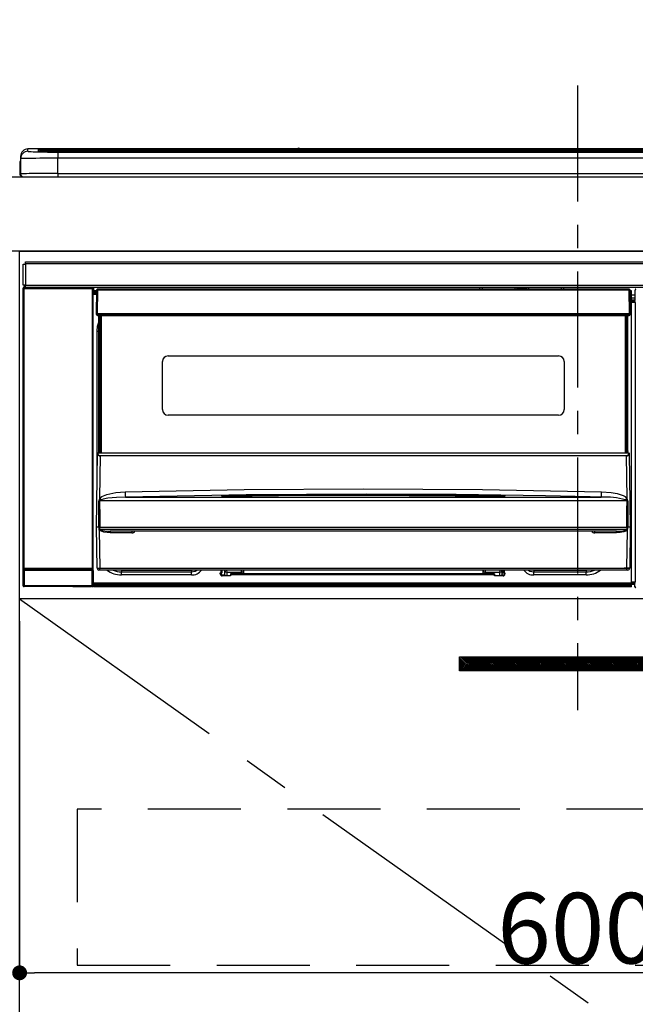
# Model space of a CAD drawing. Extents: x 0 to 26473, y -25 to 8845.
# Drawn here: x 17630 to 17961, y 2491 to 3021 of the extents above; entities that cross this region are included whole.
import ezdxf

# ---------------------------------------------------------------- set-up
doc = ezdxf.new("R2010")
doc.units = 0
doc.header["$LTSCALE"] = 50
doc.header["$MEASUREMENT"] = 0
doc.linetypes.add('CENTER', pattern=[2, 1.25, -0.25, 0.25, -0.25])
doc.linetypes.add('HIDDEN', pattern=[0.375, 0.25, -0.125])
doc.layers.get('0').update_dxf_attribs({"linetype": 'CONTINUOUS'})
doc.layers.get('DEFPOINTS').update_dxf_attribs({"color": 146, "linetype": 'CONTINUOUS'})
for name, color, linetype in [('120-キャビネット（外）', 7, 'CONTINUOUS'), ('121-キャビネット（中）', 253, 'HIDDEN'), ('122-扉', 6, 'CONTINUOUS'), ('123-扉向き', 231, 'CENTER'), ('126-甲板', 2, 'CONTINUOUS'), ('142-把手', 4, 'CONTINUOUS'), ('150-機器', 8, 'CONTINUOUS'), ('160-文字', 254, 'CONTINUOUS')]:
    doc.layers.add(name, color=color, linetype=linetype)
doc.styles.add('KH001', font='txt')
doc.dimstyles.new('KH1xx015', dxfattribs={"dimscale": 10, "dimtxt": 3.8, "dimasz": 0.8, "dimexe": 0.3, "dimexo": 1.2, "dimgap": 0.5, "dimtad": 3, "dimdec": 1, "dimdsep": 46, "dimlunit": 6, "dimtxsty": 'KH001', "dimblk": 'DOT', "dimcen": 1, "dimdle": 1, "dimclrd": 256, "dimclre": 256, "dimclrt": 256, "dimadec": 0, "dimazin": 0, "dimtfac": 1, "dimtdec": 1, "dimtix": 1, "dimtmove": 2, "dimatfit": 3, "dimldrblk": 'CLOSEDBLANK', "dimfxl": 1, "dimtolj": 1, "dimtzin": 0, "dimlwd": -1, "dimlwe": -1, "dimarcsym": 0})
doc.dimstyles.new('KH1xx030', dxfattribs={"dimscale": 30, "dimtxt": 2, "dimasz": 0.6, "dimexe": 0.3, "dimexo": 1.2, "dimgap": 0.5, "dimtad": 3, "dimdec": 1, "dimdsep": 46, "dimlunit": 6, "dimtxsty": 'KH001', "dimblk": 'DOT', "dimcen": 1, "dimdle": 1, "dimclrd": 256, "dimclre": 256, "dimclrt": 256, "dimadec": 0, "dimazin": 0, "dimtfac": 1, "dimtdec": 1, "dimtix": 1, "dimtmove": 2, "dimatfit": 3, "dimldrblk": 'CLOSEDBLANK', "dimfxl": 1, "dimtolj": 1, "dimtzin": 0, "dimlwd": -1, "dimlwe": -1, "dimarcsym": 0})

# ---------------------------------------------------------------- blocks, each defined once
blk = doc.blocks.new('_Dot')
at = {"color": 0, "linetype": 'ByBlock', "lineweight": -2}
blk.add_line((-0.5, 0), (-1, 0), dxfattribs=at)
at = {"color": 0, "linetype": 'ByBlock', "const_width": 0.5}
blk.add_lwpolyline([(-0.25, 0, 1), (0.25, 0, 1)], format="xyb", close=True, dxfattribs=at)
blk = doc.blocks.new('*D114')
at = {"layer": 'DEFPOINTS', "transparency": 16777216}
for p, q in [((17629.73, 2697.36), (17629.73, 2505.28)), ((18229.73, 2697.36), (18229.73, 2505.28)), ((18221.73, 2508.28), (17637.73, 2508.28))]:
    blk.add_line(p, q, dxfattribs=at)
at = {"layer": 'DEFPOINTS', "color": 0, "transparency": 16777216}
for p in [(17629.73, 2709.36), (18229.73, 2709.36), (17629.73, 2508.28)]:
    blk.add_point(p, dxfattribs=at)
at = {"layer": 'DEFPOINTS', "transparency": 16777216, "xscale": 8, "yscale": 8, "zscale": 8, "rotation": 180}
blk.add_blockref('_Dot', (17629.73, 2508.28), dxfattribs=at)
at = {"layer": 'DEFPOINTS', "transparency": 16777216, "xscale": 8, "yscale": 8, "zscale": 8}
blk.add_blockref('_Dot', (18229.73, 2508.28), dxfattribs=at)
at = {"layer": 'DEFPOINTS', "transparency": 16777216, "insert": (17929.73, 2532.28), "char_height": 38, "attachment_point": 5, "style": 'KH001'}
blk.add_mtext('\\A1;600', dxfattribs=at)
blk = doc.blocks.new('_ClosedBlank')
at = {"color": 0, "linetype": 'ByBlock', "lineweight": -2}
for p, q in [((-1, 0.167), (0, 0)), ((-1, 0.167), (-1, -0.167)), ((0, 0), (-1, -0.167))]:
    blk.add_line(p, q, dxfattribs=at)
blk = doc.blocks.new('HT-F6S_S')
at = {"layer": '150-機器', "color": 161, "linetype": 'CENTER'}
blk.add_line((0, 49.1), (0, -286.92), dxfattribs=at)
at = {"layer": '150-機器', "color": 13, "linetype": 'Continuous'}
for p, q in [((-299.5, 10.93), (-299.5, 9.68)), ((-295.5, 13.68), (-295.5, 14.93)), ((-150.73, 14.93), (-295.5, 14.93)), ((-150.73, 14.93), (-295.5, 14.93)), ((-295.5, 14.93), (-295.5, 14.93)), ((-290, 14.71), (-290, 13.69)), ((-290, 13.69), (-289.9, 13.68)), ((-289.9, 13.68), (-289.9, 13.68)), ((-289.5, 13.61), (-289.5, 14.21)), ((-289.5, 13.61), (-289.5, 14.21)), ((-284.5, 14.86), (-284.5, 14.36)), ((-284.5, 14.86), (284.5, 14.86)), ((284.5, 14.36), (-284.5, 14.36)), ((-284.5, 13.83), (-284.5, 14.36)), ((234.74, 13.83), (-284, 13.83)), ((279.5, 13.42), (-279.5, 13.42)), ((-279.5, 13.42), (-279.5, 13.42)), ((279.5, 13.42), (-279.5, 13.42)), ((-279.5, 13.25), (-279.5, 9.93)), ((-279.5, 13.25), (279.5, 13.25)), ((-253.25, 13.56), (-253.25, 13.42)), ((-241.25, 13.59), (-252.25, 13.59)), ((-240.25, 13.56), (-240.25, 13.42)), ((-240.25, 13.42), (-240.25, 13.56)), ((-219, 13.56), (-219, 13.42)), ((-207, 13.59), (-218, 13.59)), ((-206, 13.56), (-206, 13.42)), ((-206, 13.42), (-206, 13.56)), ((-200, 13.56), (-200, 13.42)), ((-169, 13.59), (-199, 13.59)), ((-168, 13.56), (-168, 13.42)), ((-168, 13.42), (-168, 13.56)), ((-162, 13.56), (-162, 13.42)), ((-150, 13.59), (-161, 13.59)), ((-150.69, 14.88), (-150.74, 14.89)), ((-150.74, 14.89), (-150.74, 14.89)), ((-150.52, 14.88), (-150.69, 14.88)), ((-150.28, 14.87), (-150.52, 14.88)), ((-150, 14.87), (-150.28, 14.87)), ((-149.72, 14.87), (-150, 14.87)), ((-149.48, 14.88), (-149.72, 14.87)), ((-149.31, 14.88), (-149.48, 14.88)), ((-149.26, 14.89), (-149.31, 14.88)), ((149.27, 14.93), (-149.27, 14.93)), ((149.27, 14.93), (-149.27, 14.93)), ((-149.26, 14.89), (-149.26, 14.89)), ((-149, 13.56), (-149, 13.42)), ((-149, 13.42), (-149, 13.56)), ((-120.66, 13.56), (-120.66, 13.42)), ((-108.66, 13.58), (-119.66, 13.58)), ((-107.66, 13.56), (-107.66, 13.42)), ((-107.66, 13.42), (-107.66, 13.56)), ((-101.66, 13.56), (-101.66, 13.42)), ((-89.66, 13.58), (-100.66, 13.58)), ((-88.66, 13.56), (-88.66, 13.42)), ((-88.66, 13.42), (-88.66, 13.56)), ((-82.66, 13.56), (-82.66, 13.42)), ((-70.66, 13.58), (-81.66, 13.58)), ((-69.66, 13.56), (-69.66, 13.42)), ((-69.66, 13.42), (-69.66, 13.56)), ((-63.66, 13.56), (-63.66, 13.42)), ((-32.66, 13.58), (-62.66, 13.58)), ((-31.66, 13.56), (-31.66, 13.42)), ((-31.66, 13.42), (-31.66, 13.56)), ((-25.66, 13.56), (-25.66, 13.42)), ((-13.66, 13.58), (-24.66, 13.58)), ((-12.66, 13.56), (-12.66, 13.42)), ((-12.66, 13.42), (-12.66, 13.56)), ((19.34, 13.56), (19.34, 13.42)), ((31.34, 13.58), (20.34, 13.58)), ((-299.9, 7.4), (-299.6, 7.4)), ((-299.9, 7.4), (-299.9, 1.5)), ((-299.6, 7.4), (-299.57, 7.73)), ((-299.6, 0.6), (-299.6, 7.4)), ((-299.57, 7.73), (-299.5, 7.97)), ((-299.5, 9.68), (-299.5, 1.5)), ((-279.5, 1.75), (-279.5, 9.93)), ((279.5, 9.93), (-279.5, 9.93)), ((-298.4, 0), (-298, 0)), ((-298, 0), (298, 0)), ((-279.5, 1.75), (-279.5, 0)), ((-279.5, 1.75), (279.5, 1.75)), ((-298, -58.28), (-298, -46.98)), ((-298, -46.98), (-296.9, -46.98)), ((-296.9, -46.98), (-296.9, -58.28)), ((-296.9, -46.98), (-296.8, -46.98)), ((-296.8, -45.78), (296.8, -45.78)), ((-296.8, -46.88), (-296.8, -45.78)), ((296.8, -46.88), (-296.8, -46.88)), ((-296.8, -46.98), (-296.8, -46.88)), ((-298.17, -59.98), (-298, -60.14)), ((-298.17, -219.91), (-298.17, -59.98)), ((-296.9, -58.28), (-298, -58.28)), ((-297.5, -60.14), (-298, -60.14)), ((-298, -60.14), (-298, -210.75)), ((-297.5, -59.64), (-297.67, -59.48)), ((-297.67, -59.48), (-297.37, -59.48)), ((-297.5, -60.14), (-297.5, -59.64)), ((-261, -59.64), (-297.5, -59.64)), ((-297.5, -60.14), (-261, -60.14)), ((-297.5, -210.75), (-297.5, -60.14)), ((-297.37, -58.28), (-297.37, -59.48)), ((-297.31, -59.54), (-297.37, -59.48)), ((-297.31, -59.54), (-297.31, -58.28)), ((-297.14, -58.28), (-297.14, -59.56)), ((-296.8, -58.28), (-296.9, -58.28)), ((-296.8, -58.38), (-296.8, -58.28)), ((-296.8, -59.48), (-296.8, -58.38)), ((-296.8, -58.38), (296.8, -58.38)), ((296.8, -59.48), (-296.8, -59.48)), ((-296.15, -59.57), (-296.15, -59.48)), ((-295.45, -59.57), (-296.15, -59.57)), ((-295.45, -59.57), (-295.45, -59.48)), ((-295.37, -59.48), (-295.45, -59.57)), ((-292.34, -59.6), (-292.57, -59.49)), ((-291.31, -59.61), (-291.34, -59.61)), ((-290.2, -59.55), (-290.31, -59.6)), ((-290.2, -59.48), (-290.2, -59.55)), ((-286.2, -59.55), (-286.2, -59.48)), ((-286.09, -59.6), (-286.2, -59.55)), ((-285.06, -59.61), (-285.09, -59.61)), ((-283.83, -59.49), (-284.06, -59.6)), ((-275.35, -59.48), (-275.25, -59.53)), ((-275.25, -59.53), (-272.75, -59.53)), ((-272.75, -59.48), (-272.75, -59.53)), ((-265.75, -59.53), (-265.75, -59.48)), ((-265.75, -59.53), (-263.25, -59.53)), ((-263.25, -59.53), (-263.15, -59.48)), ((-262.42, -59.48), (-262.42, -59.56)), ((-262.41, -59.48), (-262.42, -59.56)), ((-261.92, -59.48), (-261.92, -59.57)), ((-261.92, -59.57), (-261.42, -59.57)), ((-261.42, -59.48), (-261.42, -59.57)), ((-260.92, -59.56), (-261, -59.64)), ((-261, -59.64), (-261, -60.14)), ((-260.5, -60.14), (-261, -60.14)), ((-261, -60.14), (-261, -210.75)), ((-260.83, -59.48), (-260.92, -59.56)), ((-260.92, -59.48), (-260.92, -59.56)), ((-260.5, -60.14), (-260.33, -59.98)), ((-260.5, -210.75), (-260.5, -60.14)), ((-260.1, -63.4), (-260.34, -63.4)), ((-260.33, -59.98), (-260.33, -63.4)), ((-258.6, -61.3), (-260.1, -61.3)), ((-260.1, -61.3), (-260.1, -61.9)), ((-260.1, -61.9), (-260.1, -62.3)), ((-258.61, -61.9), (-260.1, -61.9)), ((-260.1, -62.3), (-260.1, -62.9)), ((-258.62, -62.3), (-260.1, -62.3)), ((-258.63, -62.9), (-260.1, -62.9)), ((-260.1, -63.4), (-260.1, -62.9)), ((-258.63, -63.4), (-260.1, -63.4)), ((-258.6, -60.99), (-258.77, -73.6)), ((-258.45, -60.64), (-258.43, -60.66)), ((-258.44, -60.85), (-258.45, -60.99)), ((-258.39, -60.71), (-258.44, -60.85)), ((-258.43, -60.66), (-258.39, -60.71)), ((-258.27, -60.66), (-258.39, -60.71)), ((-258.1, -60.64), (-258.27, -60.66)), ((-258.1, -60.99), (-258.27, -73.6)), ((-258.1, -60.5), (-258.1, -60.64)), ((27.7, -60.5), (-258.1, -60.5)), ((-258.1, -60.64), (-258.1, -60.99)), ((27.7, -60.99), (-258.1, -60.99)), ((-52.5, -60.5), (-52.5, -59.48)), ((-51.3, -59.48), (-51.3, -60.5)), ((-35.5, -60.43), (-33.75, -60.43)), ((-35.5, -60.5), (-35.5, -60.43)), ((-33.75, -59.48), (-33.75, -60.5)), ((-32.55, -60.5), (-32.55, -59.48)), ((-27.45, -60.06), (-32.55, -60.06)), ((-27.45, -59.48), (-27.45, -60.5)), ((-26.25, -60.5), (-26.25, -59.48)), ((-26.25, -60.43), (-24.5, -60.43)), ((-24.5, -60.43), (-24.5, -60.5)), ((-8.7, -60.5), (-8.7, -59.48)), ((-7.5, -59.48), (-7.5, -60.5)), ((27.7, -60.99), (27.7, -60.5)), ((27.87, -73.6), (27.7, -60.99)), ((28.37, -73.6), (28.2, -60.99)), ((28.9, -61.3), (28.2, -61.3)), ((28.9, -61.9), (28.21, -61.9)), ((28.9, -62.3), (28.22, -62.3)), ((28.9, -62.9), (28.23, -62.9)), ((28.9, -63.4), (28.23, -63.4)), ((28.9, -61.9), (28.9, -61.3)), ((28.9, -62.3), (28.9, -61.9)), ((28.9, -62.9), (28.9, -62.3)), ((28.9, -63.4), (28.9, -62.9)), ((28.9, -218.4), (28.9, -63.4)), ((30.86, -62.01), (30.86, -60.96)), ((31.09, -61.19), (30.86, -60.96)), ((30.93, -62.08), (30.86, -62.01)), ((30.93, -66.48), (30.93, -62.08)), ((30.93, -63.7), (28.9, -63.7)), ((28.9, -65.1), (30.93, -65.1)), ((30.93, -66.3), (28.9, -66.3)), ((28.9, -66.8), (30.84, -66.8)), ((30.84, -67.01), (28.9, -67.01)), ((28.9, -67.1), (30.93, -67.1)), ((30.94, -67.6), (28.9, -67.6)), ((30.84, -66.58), (30.93, -66.48)), ((30.84, -67.01), (30.84, -66.58)), ((30.93, -67.1), (30.84, -67.01)), ((30.94, -67.6), (30.94, -217.9)), ((-258.77, -73.6), (-258.27, -73.6)), ((-258.63, -74.11), (-258.63, -73.6)), ((-258.27, -73.6), (-258.13, -73.6)), ((-258.13, -73.6), (27.73, -73.6)), ((-258.13, -73.6), (-258.13, -74.11)), ((-258.13, -74.11), (-258.13, -74.6)), ((-258.13, -74.11), (27.73, -74.11)), ((27.73, -73.6), (27.87, -73.6)), ((27.73, -74.11), (27.73, -73.6)), ((27.73, -74.6), (27.73, -74.11)), ((27.87, -73.6), (28.37, -73.6)), ((28.23, -74.11), (28.23, -73.6)), ((-258.13, -74.6), (27.73, -74.6)), ((-258.1, -80.44), (-257.4, -78.13)), ((-257.4, -147.36), (-257.4, -74.6)), ((-256.9, -74.6), (-256.9, -147.36)), ((-256.65, -148.5), (-256.65, -74.6)), ((-256.15, -74.6), (-256.15, -148.5)), ((25.75, -148.5), (25.75, -74.6)), ((26.25, -148.5), (26.25, -74.6)), ((26.5, -147.36), (26.5, -74.6)), ((27, -147.36), (27, -74.6)), ((-258.35, -83), (-258.1, -80.44)), ((-258.35, -163.62), (-258.35, -83)), ((-258.35, -83), (-257.4, -83)), ((-223.2, -125.25), (-223.2, -99.35)), ((-220.2, -96.35), (-10.2, -96.35)), ((-7.2, -99.35), (-7.2, -125.25)), ((-10.2, -128.25), (-220.2, -128.25)), ((-257.4, -147.36), (-256.9, -147.36)), ((-257.4, -147.81), (-257.4, -147.36)), ((-256.9, -147.81), (-257.4, -147.81)), ((-257.4, -148.5), (-257.4, -147.81)), ((-256.9, -147.36), (-256.9, -147.81)), ((-256.9, -147.81), (-256.9, -148.5)), ((26.5, -147.36), (27, -147.36)), ((26.5, -147.81), (26.5, -147.36)), ((27, -147.81), (26.5, -147.81)), ((26.5, -148.5), (26.5, -147.81)), ((27, -147.36), (27, -147.81)), ((27, -148.5), (27, -147.81)), ((-258.7, -188.5), (-258.15, -148.78)), ((-258.15, -148.78), (-258.14, -148.7)), ((-257.94, -148.5), (-257.95, -148.65)), ((-257.94, -148.5), (27.54, -148.5)), ((-257.94, -148.5), (-257.94, -148.5)), ((-256.66, -150.1), (-256.98, -172.82)), ((-256.66, -150.1), (-256.66, -149.96)), ((-256.66, -149.96), (26.26, -149.96)), ((26.26, -150.1), (-256.66, -150.1)), ((26.26, -150.1), (26.26, -149.96)), ((26.58, -172.82), (26.26, -150.1)), ((27.55, -148.65), (27.54, -148.5)), ((27.54, -148.5), (27.54, -148.5)), ((27.74, -148.7), (27.75, -148.78)), ((27.75, -148.78), (28.3, -188.5)), ((-248.3, -169.77), (-243.22, -169.38)), ((-243.22, -169.38), (-179.23, -168.17)), ((-179.23, -168.17), (-115.24, -167.76)), ((-115.24, -167.76), (-51.21, -168.17)), ((-51.21, -168.17), (12.82, -169.38)), ((12.8, -169.93), (12.82, -169.38)), ((12.82, -169.38), (18, -169.78)), ((-257.38, -183.3), (-257.33, -174.3)), ((-256.96, -174.2), (-257, -174.25)), ((-257, -174.25), (-257, -174.29)), ((-257, -174.29), (-257, -174.3)), ((26.6, -174.3), (-257, -174.3)), ((-257, -174.3), (-256.89, -183.29)), ((-256.98, -172.82), (-255.88, -171.96)), ((-256.92, -174.16), (-256.96, -174.2)), ((-256.56, -173.95), (-256.92, -174.16)), ((-256.05, -173.7), (-256.56, -173.95)), ((-255.03, -173.36), (-256.05, -173.7)), ((-255.88, -171.96), (-253.19, -170.8)), ((-252.52, -172.9), (-255.03, -173.36)), ((-253.19, -170.8), (-248.3, -169.77)), ((-247.83, -172.48), (-252.52, -172.9)), ((-243.14, -172.33), (-247.83, -172.48)), ((-178.2, -171.11), (-243.14, -172.33)), ((-243.14, -172.33), (12.74, -172.33)), ((-191.21, -171.75), (-191.21, -171.67)), ((-190.78, -171.83), (-190.87, -171.82)), ((-190.87, -171.82), (-190.87, -171.82)), ((-190.87, -171.82), (-190.82, -171.84)), ((-190.82, -171.84), (-190.78, -171.85)), ((-190.5, -171.86), (-190.78, -171.83)), ((-189.94, -171.88), (-190.5, -171.86)), ((-189.28, -171.88), (-189.94, -171.88)), ((-189.21, -171.88), (-189.28, -171.88)), ((-189.21, -171.47), (-115.19, -170.92)), ((-189.21, -171.5), (-189.21, -171.47)), ((-189.21, -171.57), (-189.21, -171.5)), ((-160.79, -171.55), (-189.21, -171.88)), ((-189.21, -171.67), (-189.21, -171.57)), ((-189.21, -171.79), (-189.21, -171.67)), ((-189.21, -171.87), (-189.21, -171.79)), ((-113.25, -170.71), (-178.2, -171.11)), ((-115.19, -171.34), (-160.79, -171.55)), ((-115.19, -170.92), (-70.13, -171.13)), ((-41.19, -171.88), (-115.19, -171.34)), ((-65.25, -170.96), (-113.25, -170.71)), ((-70.13, -171.13), (-41.19, -171.47)), ((-17.25, -171.67), (-65.25, -170.96)), ((-41.19, -171.47), (-41.19, -171.5)), ((-41.19, -171.5), (-41.19, -171.57)), ((-41.19, -171.57), (-41.19, -171.67)), ((-41.19, -171.67), (-41.19, -171.79)), ((-41.19, -171.79), (-41.19, -171.88)), ((-40.65, -171.88), (-41.19, -171.88)), ((-40.1, -171.87), (-40.65, -171.88)), ((-39.75, -171.85), (-40.1, -171.87)), ((-39.58, -171.83), (-39.75, -171.85)), ((-39.63, -171.86), (-39.57, -171.83)), ((-39.53, -171.82), (-39.58, -171.83)), ((-39.57, -171.83), (-39.53, -171.82)), ((-39.53, -171.82), (-39.53, -171.82)), ((-39.19, -171.67), (-39.19, -171.75)), ((6.75, -172.18), (-17.25, -171.67)), ((12.74, -172.33), (6.75, -172.18)), ((12.74, -172.33), (12.75, -172.24)), ((12.75, -172.04), (12.76, -171.76)), ((12.75, -172.24), (12.75, -172.04)), ((12.76, -171.76), (12.77, -171.39)), ((12.77, -171.39), (12.78, -170.95)), ((12.78, -170.95), (12.79, -170.46)), ((12.79, -170.46), (12.8, -169.93)), ((18, -169.78), (21.24, -170.37)), ((21.24, -170.37), (24.43, -171.42)), ((24.43, -171.42), (25.55, -172.01)), ((25.55, -172.01), (26.58, -172.82)), ((26.1, -173.91), (25.65, -173.7)), ((26.5, -174.15), (26.1, -173.91)), ((26.58, -174.22), (26.5, -174.15)), ((26.53, -179.49), (26.6, -174.3)), ((26.6, -174.26), (26.58, -174.22)), ((26.6, -174.3), (26.6, -174.26)), ((26.93, -174.3), (26.95, -179.5)), ((26.45, -188.49), (26.53, -179.49)), ((26.95, -179.5), (27.01, -188.49)), ((-257.41, -188.49), (-257.38, -183.3)), ((-256.89, -183.29), (-256.85, -188.49)), ((-258.39, -210.51), (-258.7, -188.5)), ((-257.41, -188.5), (-258.7, -188.5)), ((-257.4, -188.49), (-257.41, -188.49)), ((-257.41, -188.49), (-257.41, -188.49)), ((-257.41, -188.49), (-257.41, -188.49)), ((-257.41, -188.5), (-257.41, -188.49)), ((-257.4, -188.5), (-257.41, -188.5)), ((-257.41, -188.5), (-257.41, -188.5)), ((-257.39, -188.49), (-257.4, -188.49)), ((-257.4, -188.49), (-257.4, -188.49)), ((-257.4, -188.49), (-257.4, -188.49)), ((-257.4, -188.49), (-257.4, -188.49)), ((-257.4, -188.49), (-257.4, -188.49)), ((-257.39, -188.49), (-257.4, -188.5)), ((-257.31, -188.34), (-257.28, -188.25)), ((-257.31, -188.5), (-257.31, -188.34)), ((-257.31, -188.51), (-257.31, -188.5)), ((-257.31, -189.51), (-257.31, -188.51)), ((-257.28, -189.71), (-257.31, -189.51)), ((-257.28, -188.25), (-257.26, -188.18)), ((-257.18, -190), (-257.28, -189.71)), ((-257.26, -188.18), (-257.22, -188.13)), ((-257.22, -188.13), (-257.2, -188.1)), ((-257.2, -188.1), (-257.18, -188.09)), ((-257.18, -188.09), (-257.17, -188.09)), ((-257.18, -190), (-256.89, -210.51)), ((-256.58, -190.49), (-257.18, -190)), ((-257.17, -188.09), (-257.15, -188.09)), ((-257.15, -188.09), (-257.14, -188.1)), ((-257.14, -188.1), (-257.11, -188.12)), ((-257.11, -188.12), (-257.07, -188.2)), ((-257.07, -188.2), (-257.06, -188.22)), ((-257.06, -188.22), (-257.06, -188.51)), ((-257.06, -188.51), (-257.06, -189.51)), ((-257.06, -189.51), (26.66, -189.51)), ((-256.88, -188.49), (-256.89, -188.49)), ((-256.85, -188.5), (-256.88, -188.49)), ((-256.85, -188.49), (-256.85, -188.49)), ((-256.85, -188.49), (-256.85, -188.5)), ((-256.85, -188.5), (26.45, -188.5)), ((-254.76, -191.14), (-256.58, -190.49)), ((20.84, -190.5), (-251.24, -190.5)), ((-251.24, -190.5), (-251.24, -191.49)), ((-239.7, -190.5), (-239.7, -191.49)), ((9.3, -191.49), (9.3, -190.5)), ((20.84, -191.49), (20.84, -190.5)), ((26.6, -190.2), (25.95, -190.61)), ((26.45, -188.5), (26.45, -188.49)), ((26.45, -188.49), (26.45, -188.49)), ((26.45, -188.49), (26.46, -188.49)), ((26.46, -188.49), (26.46, -188.49)), ((26.46, -188.49), (26.47, -188.49)), ((26.47, -188.49), (26.48, -188.49)), ((26.48, -188.49), (26.48, -188.49)), ((26.48, -188.49), (26.49, -188.49)), ((26.49, -188.49), (26.49, -188.49)), ((26.49, -188.49), (26.5, -188.49)), ((26.49, -210.51), (26.78, -190)), ((26.78, -190), (26.6, -190.2)), ((26.66, -188.22), (26.71, -188.13)), ((26.66, -188.5), (26.66, -188.22)), ((26.66, -188.51), (26.66, -188.5)), ((26.66, -188.53), (26.66, -188.51)), ((26.66, -189.51), (26.66, -188.53)), ((26.71, -188.13), (26.73, -188.1)), ((26.73, -188.1), (26.75, -188.09)), ((26.75, -188.09), (26.76, -188.09)), ((26.76, -188.09), (26.78, -188.09)), ((26.78, -188.09), (26.79, -188.1)), ((26.79, -188.1), (26.82, -188.12)), ((26.82, -188.12), (26.87, -188.22)), ((26.87, -188.22), (26.91, -188.34)), ((26.91, -188.34), (26.91, -188.5)), ((26.91, -188.5), (26.91, -189.51)), ((26.99, -188.49), (26.99, -188.49)), ((26.99, -188.49), (27, -188.49)), ((27, -188.5), (26.99, -188.49)), ((27, -188.49), (27, -188.49)), ((27, -188.49), (27, -188.49)), ((27, -188.49), (27, -188.49)), ((27, -188.49), (27.01, -188.49)), ((27.01, -188.5), (27, -188.5)), ((27.01, -188.49), (27.01, -188.49)), ((27.01, -188.49), (27.01, -188.49)), ((27.01, -188.49), (27.01, -188.5)), ((28.3, -188.5), (27.01, -188.5)), ((27.01, -188.5), (27.01, -188.5)), ((28.3, -188.5), (27.99, -210.51)), ((-251.24, -191.49), (-254.76, -191.14)), ((-239.7, -191.49), (-251.24, -191.49)), ((20.84, -191.49), (9.3, -191.49)), ((22.85, -191.39), (20.84, -191.49)), ((24.84, -191.02), (22.85, -191.39)), ((25.95, -190.61), (24.84, -191.02)), ((-298, -210.75), (-298.06, -210.81)), ((-297.5, -210.75), (-298, -210.75)), ((-297.56, -211.31), (-297.5, -211.25)), ((-297.56, -211.31), (-260.94, -211.31)), ((-297.5, -210.75), (-297.5, -211.25)), ((-261, -210.75), (-297.5, -210.75)), ((-297.5, -211.25), (-261, -211.25)), ((-261, -211.25), (-261, -210.75)), ((-260.5, -210.75), (-261, -210.75)), ((-261, -211.25), (-260.94, -211.31)), ((-260.44, -210.81), (-260.5, -210.75)), ((-256.89, -211.5), (-257.39, -211.5)), ((-256.89, -210.51), (26.49, -210.51)), ((-256.89, -211.5), (-256.89, -210.51)), ((26.49, -211.5), (-256.89, -211.5)), ((-247.34, -211.51), (-247.39, -211.5)), ((-245.25, -211.72), (-247.34, -211.51)), ((-245.25, -211.5), (-245.25, -211.72)), ((-207.65, -211.72), (-245.25, -211.72)), ((-245.25, -211.72), (-245.25, -212.45)), ((-206.54, -211.5), (-207.65, -211.72)), ((-207.65, -211.5), (-207.65, -211.72)), ((-207.65, -211.72), (-207.65, -212.45)), ((-205.56, -212.04), (-204.76, -211.5)), ((-191.65, -213), (-191.65, -211.5)), ((-191.05, -213), (-191.05, -211.5)), ((-189.67, -211.71), (-189.67, -211.5)), ((-189.64, -214.12), (-189.67, -211.71)), ((-188.69, -211.5), (-188.67, -212.7)), ((-180.7, -212.7), (-180.7, -211.5)), ((-179.7, -211.5), (-179.7, -211.7)), ((-179.7, -211.7), (-179.7, -213.5)), ((-50.7, -211.7), (-50.7, -211.5)), ((-50.7, -213.5), (-50.7, -211.7)), ((-49.7, -211.5), (-49.7, -212.7)), ((-41.73, -212.7), (-41.71, -211.5)), ((-40.73, -211.71), (-40.76, -214.12)), ((-40.73, -211.5), (-40.73, -211.71)), ((-40.15, -211.5), (-40.15, -213)), ((-39.55, -211.5), (-39.55, -213)), ((-26.44, -211.5), (-25.64, -212.04)), ((-23.55, -211.72), (-24.66, -211.5)), ((-23.55, -211.5), (-23.55, -211.72)), ((4.55, -211.72), (-23.55, -211.72)), ((-23.55, -211.72), (-23.55, -212.45)), ((4.55, -211.5), (4.55, -211.72)), ((6.64, -211.51), (4.55, -211.72)), ((4.55, -211.72), (4.55, -212.45)), ((6.69, -211.5), (6.64, -211.51)), ((26.49, -211.5), (26.49, -210.51)), ((26.99, -211.5), (26.49, -211.5)), ((-298.07, -219.82), (-298.07, -211.81)), ((-298.07, -211.81), (-297.57, -211.81)), ((-260.93, -211.81), (-297.57, -211.81)), ((-297.57, -211.81), (-297.57, -219.82)), ((-260.93, -211.81), (-260.43, -211.81)), ((-260.93, -219.82), (-260.93, -211.81)), ((-260.43, -211.81), (-260.43, -219.82)), ((-245.25, -212.45), (-207.65, -212.45)), ((-245.25, -214.1), (-245.25, -212.45)), ((-207.65, -214.1), (-245.25, -214.1)), ((-207.65, -212.45), (-205.56, -212.04)), ((-207.65, -214.1), (-207.65, -212.45)), ((-192.15, -213), (-191.65, -213)), ((-192.15, -213.6), (-192.15, -213)), ((-192.12, -213.13), (-191.79, -213.04)), ((-191.79, -213.04), (-191.4, -213)), ((-191.05, -213), (-191.65, -213)), ((-191.4, -214.1), (-191.4, -213)), ((-191.4, -214.1), (-189.64, -214.1)), ((-186.55, -214.6), (-191.15, -214.6)), ((-188.67, -212.7), (-180.7, -212.7)), ((-188.67, -212.7), (-188.67, -212.7)), ((-188.67, -212.7), (-188.64, -214.6)), ((-186.55, -213.5), (-186.55, -214.1)), ((-44.65, -213.5), (-186.55, -213.5)), ((-186.55, -214.1), (-186.55, -214.6)), ((-44.65, -214.1), (-186.55, -214.1)), ((-180.7, -213.5), (-180.7, -212.7)), ((-49.7, -212.7), (-41.73, -212.7)), ((-49.7, -212.7), (-49.7, -213.5)), ((-44.65, -213.5), (-44.65, -214.1)), ((-44.65, -214.6), (-44.65, -214.1)), ((-40.05, -214.6), (-44.65, -214.6)), ((-41.76, -214.6), (-41.73, -212.7)), ((-41.73, -212.7), (-41.73, -212.7)), ((-40.76, -214.1), (-39.18, -214.1)), ((-40.15, -213), (-39.55, -213)), ((-39.55, -213), (-39.05, -213)), ((-39.05, -213), (-39.05, -213.6)), ((-25.64, -212.04), (-23.55, -212.45)), ((-23.55, -212.45), (4.55, -212.45)), ((-23.55, -214.1), (-23.55, -212.45)), ((4.55, -214.1), (-23.55, -214.1)), ((4.55, -214.1), (4.55, -212.45)), ((-298.17, -219.91), (-298.07, -219.82)), ((-298.07, -219.82), (-297.57, -219.82)), ((-297.57, -220.32), (-297.67, -220.41)), ((-271.4, -220.41), (-297.67, -220.41)), ((-297.57, -219.82), (-297.57, -220.32)), ((-297.57, -219.82), (-260.93, -219.82)), ((-260.93, -220.32), (-297.57, -220.32)), ((-271.4, -220.5), (-271.4, -220.41)), ((-261.4, -220.5), (-271.4, -220.5)), ((-260.83, -220.41), (-261.4, -220.41)), ((-261.4, -220.41), (-261.4, -220.5)), ((-260.93, -219.82), (-260.43, -219.82)), ((-260.93, -219.82), (-260.93, -220.32)), ((-260.83, -220.41), (-260.93, -220.32)), ((-260.43, -219.82), (-260.33, -219.91)), ((-260.34, -218.4), (-260.1, -218.4)), ((-260.33, -218.4), (-260.33, -219.91)), ((-260.1, -218.4), (28.9, -218.4)), ((-260.1, -218.9), (-260.1, -218.4)), ((-260.1, -218.9), (-260.1, -219.5)), ((28.9, -218.9), (-260.1, -218.9)), ((28.9, -219.5), (-260.1, -219.5)), ((-260.1, -219.5), (-260.1, -219.9)), ((28.9, -219.9), (-260.1, -219.9)), ((-260.1, -219.9), (-260.1, -220.5)), ((28.9, -220.5), (-260.1, -220.5)), ((28.9, -217.9), (30.94, -217.9)), ((28.9, -218.9), (28.9, -218.4)), ((30.93, -218.4), (28.9, -218.4)), ((28.9, -218.49), (30.84, -218.49)), ((28.9, -219.5), (28.9, -218.9)), ((28.9, -219.1), (30.84, -219.1)), ((28.9, -219.9), (28.9, -219.5)), ((28.9, -220.5), (28.9, -219.9)), ((30.93, -218.4), (30.84, -218.49)), ((30.84, -220.49), (30.84, -218.49)), ((30.84, -220.49), (31.2, -220.13))]:
    blk.add_line(p, q, dxfattribs=at)
for points in [[(-295.5, 13.68), (-295.38, 13.63), (-295.12, 13.59)], [(-295.12, 13.59), (-294.57, 13.54), (-293.78, 13.49), (-292.77, 13.44), (-291.55, 13.4), (-290.15, 13.36), (-288.57, 13.33), (-286.86, 13.3), (-285.03, 13.28), (-283.12, 13.27), (-281.14, 13.26), (-279.5, 13.25)], [(-279.5, 9.93), (-281.99, 9.93), (-284.45, 9.92), (-286.83, 9.91), (-289.09, 9.9), (-291.2, 9.88), (-293.13, 9.86), (-294.85, 9.84), (-296.33, 9.81), (-297.55, 9.79), (-298.48, 9.76), (-299.12, 9.73), (-299.45, 9.7), (-299.5, 9.68)], [(-279.5, 1.75), (-281.99, 1.75), (-284.45, 1.74), (-286.83, 1.73), (-289.09, 1.72), (-291.2, 1.7), (-293.13, 1.68), (-294.85, 1.66), (-296.33, 1.64), (-297.55, 1.61), (-298.48, 1.58), (-299.12, 1.55), (-299.45, 1.52), (-299.5, 1.5)], [(-297.67, -59.48), (-297.73, -59.49), (-297.79, -59.5), (-297.85, -59.52), (-297.91, -59.54), (-297.96, -59.58), (-298.01, -59.62), (-298.05, -59.66), (-298.09, -59.71), (-298.12, -59.77), (-298.14, -59.82), (-298.16, -59.88), (-298.16, -59.95), (-298.17, -59.98)], [(-297.31, -59.54), (-297.14, -59.56)], [(-297.14, -59.56), (-297.12, -59.56), (-297.08, -59.56), (-297.03, -59.56), (-296.96, -59.56), (-296.89, -59.57), (-296.8, -59.57), (-296.7, -59.57), (-296.59, -59.57), (-296.47, -59.57), (-296.35, -59.57), (-296.23, -59.57), (-296.15, -59.57)], [(-292.57, -59.49), (-292.58, -59.49), (-292.6, -59.49), (-292.64, -59.49), (-292.7, -59.49), (-292.77, -59.48), (-292.85, -59.48), (-292.94, -59.48), (-293.04, -59.48), (-293.15, -59.48), (-293.27, -59.48), (-293.39, -59.48), (-293.51, -59.48), (-293.57, -59.48)], [(-292.34, -59.6), (-292.33, -59.6), (-292.3, -59.61), (-292.26, -59.61), (-292.21, -59.61), (-292.14, -59.61), (-292.06, -59.61), (-291.97, -59.61), (-291.87, -59.61), (-291.76, -59.61), (-291.64, -59.61), (-291.52, -59.61), (-291.39, -59.61), (-291.34, -59.61)], [(-291.31, -59.61), (-291.18, -59.61), (-291.06, -59.61), (-290.94, -59.61), (-290.83, -59.61), (-290.72, -59.61), (-290.62, -59.61), (-290.54, -59.61), (-290.46, -59.61), (-290.4, -59.61), (-290.36, -59.61), (-290.32, -59.61), (-290.31, -59.6), (-290.31, -59.6)], [(-290.2, -59.55), (-290.19, -59.55), (-290.15, -59.56), (-290.07, -59.56), (-289.97, -59.56), (-289.84, -59.56), (-289.69, -59.56), (-289.51, -59.56), (-289.31, -59.57), (-289.09, -59.57), (-288.86, -59.57), (-288.62, -59.57), (-288.38, -59.57), (-288.13, -59.57), (-287.88, -59.57), (-287.63, -59.57), (-287.4, -59.57), (-287.18, -59.57), (-286.97, -59.56), (-286.78, -59.56), (-286.62, -59.56), (-286.48, -59.56), (-286.36, -59.56), (-286.28, -59.56), (-286.23, -59.55), (-286.2, -59.55), (-286.2, -59.55)], [(-286.09, -59.6), (-286.08, -59.6), (-286.06, -59.61), (-286.02, -59.61), (-285.96, -59.61), (-285.9, -59.61), (-285.81, -59.61), (-285.72, -59.61), (-285.62, -59.61), (-285.51, -59.61), (-285.39, -59.61), (-285.27, -59.61), (-285.15, -59.61), (-285.09, -59.61)], [(-285.06, -59.61), (-284.94, -59.61), (-284.81, -59.61), (-284.69, -59.61), (-284.58, -59.61), (-284.48, -59.61), (-284.38, -59.61), (-284.29, -59.61), (-284.22, -59.61), (-284.16, -59.61), (-284.11, -59.61), (-284.08, -59.61), (-284.06, -59.6), (-284.06, -59.6)], [(-282.83, -59.48), (-282.96, -59.48), (-283.08, -59.48), (-283.2, -59.48), (-283.31, -59.48), (-283.42, -59.48), (-283.51, -59.48), (-283.6, -59.48), (-283.67, -59.49), (-283.74, -59.49), (-283.78, -59.49), (-283.81, -59.49), (-283.83, -59.49), (-283.83, -59.49)], [(-272.75, -59.53), (-272.72, -59.54), (-272.64, -59.54), (-272.51, -59.54), (-272.32, -59.55), (-272.09, -59.55), (-271.81, -59.55), (-271.49, -59.56), (-271.14, -59.56), (-270.76, -59.56), (-270.35, -59.56), (-269.93, -59.56), (-269.5, -59.56), (-269.06, -59.56), (-268.63, -59.56), (-268.2, -59.56), (-267.79, -59.56), (-267.41, -59.56), (-267.05, -59.56), (-266.73, -59.55), (-266.45, -59.55), (-266.21, -59.55), (-266.01, -59.55), (-265.87, -59.54), (-265.79, -59.54), (-265.75, -59.53), (-265.75, -59.53)], [(-260.33, -59.98), (-260.34, -59.92), (-260.35, -59.86), (-260.37, -59.8), (-260.4, -59.74), (-260.43, -59.69), (-260.47, -59.64), (-260.51, -59.6), (-260.56, -59.56), (-260.62, -59.53), (-260.68, -59.51), (-260.74, -59.49), (-260.8, -59.48), (-260.83, -59.48)], [(31.36, -60.46), (31.3, -60.47), (31.24, -60.48), (31.18, -60.5), (31.12, -60.52), (31.07, -60.56), (31.02, -60.6), (30.98, -60.64), (30.94, -60.69), (30.91, -60.75), (30.89, -60.81), (30.87, -60.87), (30.86, -60.93), (30.86, -60.96)], [(30.94, -67.6), (30.94, -67.54), (30.94, -67.48), (30.94, -67.42), (30.94, -67.36), (30.94, -67.31), (30.94, -67.26), (30.94, -67.22), (30.94, -67.18), (30.94, -67.15), (30.93, -67.13), (30.93, -67.11), (30.93, -67.1), (30.93, -67.1)], [(-258.15, -148.78), (-258.14, -148.95), (-258.1, -149.11), (-258.05, -149.27), (-257.97, -149.42), (-257.87, -149.55), (-257.76, -149.68), (-257.62, -149.79), (-257.47, -149.89), (-257.31, -149.97), (-257.14, -150.03), (-256.96, -150.08), (-256.77, -150.1), (-256.66, -150.1)], [(-257.95, -148.65), (-257.94, -148.81), (-257.91, -148.97), (-257.86, -149.13), (-257.8, -149.28), (-257.71, -149.42), (-257.61, -149.54), (-257.49, -149.66), (-257.36, -149.75), (-257.22, -149.84), (-257.07, -149.9), (-256.92, -149.94), (-256.76, -149.96), (-256.66, -149.96)], [(26.26, -149.96), (26.43, -149.95), (26.59, -149.92), (26.74, -149.87), (26.89, -149.8), (27.02, -149.71), (27.15, -149.61), (27.26, -149.49), (27.35, -149.36), (27.43, -149.21), (27.49, -149.06), (27.52, -148.9), (27.54, -148.74), (27.55, -148.65)], [(26.26, -150.1), (26.45, -150.09), (26.63, -150.06), (26.81, -150.01), (26.98, -149.94), (27.14, -149.85), (27.28, -149.75), (27.41, -149.63), (27.52, -149.5), (27.61, -149.35), (27.67, -149.2), (27.72, -149.04), (27.74, -148.88), (27.75, -148.78)], [(-298.06, -210.81), (-298.06, -210.82), (-298.06, -210.84), (-298.06, -210.88), (-298.06, -210.93), (-298.07, -211), (-298.07, -211.08), (-298.07, -211.17), (-298.07, -211.27), (-298.07, -211.38), (-298.07, -211.5), (-298.07, -211.62), (-298.07, -211.75), (-298.07, -211.81)], [(-297.56, -211.31), (-297.56, -211.31), (-297.56, -211.32), (-297.56, -211.34), (-297.56, -211.37), (-297.57, -211.4), (-297.57, -211.44), (-297.57, -211.49), (-297.57, -211.54), (-297.57, -211.6), (-297.57, -211.65), (-297.57, -211.71), (-297.57, -211.78), (-297.57, -211.81)], [(-260.93, -211.81), (-260.93, -211.74), (-260.93, -211.68), (-260.93, -211.62), (-260.93, -211.57), (-260.93, -211.51), (-260.93, -211.47), (-260.93, -211.42), (-260.94, -211.39), (-260.94, -211.36), (-260.94, -211.33), (-260.94, -211.32), (-260.94, -211.31), (-260.94, -211.31)], [(-260.43, -211.81), (-260.43, -211.68), (-260.43, -211.56), (-260.43, -211.44), (-260.43, -211.33), (-260.43, -211.22), (-260.43, -211.13), (-260.43, -211.04), (-260.44, -210.97), (-260.44, -210.91), (-260.44, -210.86), (-260.44, -210.83), (-260.44, -210.81), (-260.44, -210.81)], [(-258.39, -210.51), (-258.38, -210.52), (-258.34, -210.52), (-258.29, -210.52), (-258.21, -210.52), (-258.1, -210.52), (-257.99, -210.52), (-257.85, -210.52), (-257.7, -210.52), (-257.53, -210.52), (-257.36, -210.52), (-257.18, -210.52), (-256.99, -210.51), (-256.89, -210.51)], [(26.49, -210.51), (26.68, -210.52), (26.86, -210.52), (27.04, -210.52), (27.21, -210.52), (27.37, -210.52), (27.52, -210.52), (27.64, -210.52), (27.75, -210.52), (27.85, -210.52), (27.92, -210.52), (27.96, -210.52), (27.99, -210.51), (27.99, -210.51), (27.97, -210.51), (27.92, -210.51), (27.86, -210.51), (27.77, -210.5), (27.66, -210.5), (27.53, -210.5), (27.39, -210.5), (27.23, -210.49), (27.07, -210.49), (26.89, -210.49), (26.7, -210.49), (26.52, -210.49), (26.33, -210.48), (26.15, -210.48), (25.97, -210.48), (25.8, -210.48), (25.64, -210.48), (25.49, -210.48), (25.36, -210.48), (25.24, -210.48), (25.15, -210.48), (25.08, -210.48), (25.03, -210.48), (25, -210.48), (24.99, -210.49)], [(-189.64, -214.12), (-189.63, -214.26), (-189.6, -214.39), (-189.56, -214.52), (-189.53, -214.6)], [(-40.87, -214.6), (-40.82, -214.47), (-40.79, -214.34), (-40.77, -214.21), (-40.76, -214.12)], [(-298.17, -219.91), (-298.16, -219.98), (-298.15, -220.04), (-298.13, -220.1), (-298.1, -220.15), (-298.07, -220.21), (-298.03, -220.25), (-297.99, -220.3), (-297.94, -220.33), (-297.88, -220.36), (-297.82, -220.39), (-297.76, -220.4), (-297.7, -220.41), (-297.67, -220.41)], [(-260.83, -220.41), (-260.77, -220.41), (-260.71, -220.4), (-260.65, -220.38), (-260.59, -220.35), (-260.54, -220.32), (-260.49, -220.28), (-260.45, -220.23), (-260.41, -220.18), (-260.38, -220.13), (-260.36, -220.07), (-260.34, -220.01), (-260.34, -219.95), (-260.33, -219.91)], [(30.84, -220.49), (30.84, -220.55), (30.85, -220.62), (30.87, -220.67), (30.9, -220.73), (30.93, -220.78), (30.97, -220.83), (31.02, -220.88), (31.07, -220.91), (31.12, -220.94), (31.18, -220.97), (31.24, -220.98), (31.3, -220.99), (31.34, -220.99)], [(30.93, -218.4), (30.93, -218.39), (30.93, -218.38), (30.94, -218.36), (30.94, -218.33), (30.94, -218.3), (30.94, -218.26), (30.94, -218.21), (30.94, -218.16), (30.94, -218.1), (30.94, -218.05), (30.94, -217.99), (30.94, -217.92), (30.94, -217.9)]]:
    blk.add_lwpolyline(points, dxfattribs=at)
for centre, radius, start, end in [((-295.5, 10.93), 4, 89.9901, 179.9901), ((-295.5, 9.68), 4, 89.9899, 179.9907), ((-285.88, -37.56), 52.43, 88.4919, 94.5072), ((-290, 14.21), 0.5, 0.0098, 90.0092), ((-282.09, 117.05), 103.66, 265.6452, 271.4341), ((-285.56, -35.83), 50.2, 88.7936, 94.5052), ((-285.25, -34.02), 47.87, 88.5046, 94.4943), ((-252.5, 4.02), 9.57, 88.5045, 94.4944), ((-241, 4.01), 9.57, 85.5057, 91.4954), ((-218.25, 4.01), 9.57, 88.5047, 94.4942), ((-206.75, 4.01), 9.57, 85.5058, 91.4953), ((-199.25, 4.01), 9.57, 88.5047, 94.4943), ((-168.75, 4.01), 9.57, 85.5058, 91.4953), ((-161.25, 4.01), 9.57, 88.5049, 94.4941), ((-150, 14.59), 0.801, 22.0578, 157.9422), ((-149.75, 4.01), 9.57, 85.5059, 91.4951), ((-119.91, 4.01), 9.57, 88.5047, 94.4944), ((-108.41, 4.01), 9.57, 85.5057, 91.4953), ((-100.91, 4.01), 9.57, 88.5047, 94.4943), ((-89.41, 4.01), 9.57, 85.5057, 91.4953), ((-81.91, 4.01), 9.57, 88.5047, 94.4943), ((-70.41, 4.01), 9.57, 85.5057, 91.4953), ((-62.91, 4.01), 9.57, 88.5046, 94.4944), ((-32.41, 4.01), 9.57, 85.5057, 91.4953), ((-24.91, 4.01), 9.57, 88.5047, 94.4943), ((-13.41, 4.01), 9.57, 85.5056, 91.4953), ((20.09, 4.01), 9.57, 88.5047, 94.4943), ((-297.9, 7.4), 2, 143.1305, 180), ((-298.4, 1.5), 1.5, 180.035, 216.8338), ((-298.4, 1.5), 1.5, 216.8699, 270), ((-298, 1.5), 1.5, 180, 270), ((-297.5, -60.14), 0.5, 90.0056, 179.9931), ((-262.05, -45.24), 14.33, 268.5004, 270.4998), ((-261.29, -44.94), 14.63, 269.5162, 271.475), ((-261, -60.14), 0.5, 0.0089, 89.9924), ((-258.1, -61), 0.5, 134.625, 179.25), ((-258.5, -62.64), 1.65, 88.5214, 93.6004), ((-258.1, -61), 0.5, 90, 134.625), ((-258.5, -89.6), 28.61, 89.2065, 89.9144), ((27.7, -61), 0.5, 0.75, 90), ((27.95, -70.54), 9.55, 88.4993, 91.5007), ((-258.13, -74.1), 0.5, 180.75, 270), ((-258.38, -64.55), 9.56, 268.5012, 271.4988), ((27.98, -64.55), 9.56, 268.5011, 271.4989), ((27.73, -74.1), 0.5, 270, 359.25), ((-220.2, -99.35), 3, 90, 180), ((-10.2, -99.35), 3, 0, 90), ((-220.2, -125.25), 3, 180, 270), ((-10.2, -125.25), 3, 270, 0), ((-257.97, -148.82), 0.178, 81.575, 167.8859), ((-257.94, -148.7), 0.2, 90, 179.2), ((27.54, -148.7), 0.2, 0.8, 90), ((27.57, -148.82), 0.178, 12.1162, 98.4245), ((2244.1, -108.32), 2488.07, 181.40639, 181.4743), ((-252.51, -174.65), 4.83, 157.6886, 175.8846), ((-260.14, -54.81), 119.52, 271.3449, 271.5022), ((-68.8, 23.5), 271.94, 226.2116, 226.4825), ((-189.62, -177.72), 6.26, 86.2907, 104.7712), ((-191.2, -172.67), 1, 57.1388, 90.8639), ((-189.8, -165.63), 6.28, 256.9605, 275.3441), ((-191.2, -172.75), 1, 64.7077, 90.8551), ((-40.78, -177.76), 6.3, 75.2912, 93.6468), ((-40.6, -165.69), 6.22, 264.5682, 283.1272), ((-39.2, -172.67), 1, 89.1357, 123.076), ((-39.2, -172.75), 1, 89.1438, 115.7359), ((14.59, -216.31), 44.02, 75.4484, 92.4041), ((-160.55, 22.4), 270.42, 313.5161, 313.7885), ((22, -174.68), 4.94, 4.3199, 22.1066), ((29.72, -55.3), 119.04, 268.4975, 268.6554), ((-257.63, -188.28), 0.318, 317.2242, 348.5744), ((-257.44, -250.44), 61.92, 89.6499, 89.8834), ((-257.46, -249.77), 60.26, 89.6265, 89.8608), ((-203.72, -258.83), 87.15, 127.5719, 127.835), ((-256.64, -188.14), 0.428, 190.1652, 233.6115), ((-256.7, -189.43), 0.368, 193.8288, 244.6451), ((-257.19, -160.87), 27.62, 270.6114, 270.6955), ((-252.51, -178.45), 12.12, 248.9542, 276.0362), ((-239.7, -189.49), 2, 270, 329.5371), ((9.3, -189.49), 2, 210.4629, 270), ((22.34, -180.19), 10.42, 261.7016, 293.308), ((26.45, -188.41), 0.0881, 271.2817, 301.5052), ((26.35, -189.47), 0.312, 290.3551, 351.1684), ((-25.48, -257.29), 85.19, 52.1634, 52.4326), ((26.05, -188.03), 0.638, 314.2553, 342.6819), ((27.04, -251.68), 63.19, 90.1154, 90.3444), ((27.06, -249.77), 60.25, 90.1392, 90.3735), ((25.8, -189.48), 1.11, 331.9641, 358.4367), ((27.19, -188.3), 0.284, 189.2474, 223.783), ((-297.56, -210.81), 0.5, 180.0089, 269.9911), ((-297.5, -210.75), 0.5, 180.0052, 270), ((-261, -210.75), 0.5, 270.0055, 359.9928), ((-260.94, -210.81), 0.5, 270.0069, 359.9965), ((-257.39, -210.5), 1, 180.8, 270), ((-245.54, -202.11), 11.99, 231.5104, 271.4081), ((-245.62, -202.93), 9.53, 244.0669, 272.1975), ((-207.24, -208.11), 6.01, 266.0601, 325.6439), ((-188.67, -211.7), 1, 180.8, 270), ((-180.7, -211.7), 1, 270, 0), ((-49.7, -211.7), 1, 180, 270), ((-41.73, -211.7), 1, 270, 359.2), ((-23.96, -208.11), 6.01, 214.3564, 273.9396), ((4.92, -202.93), 9.53, 267.8026, 295.933), ((4.84, -202.11), 11.99, 268.5916, 308.4899), ((26.99, -210.5), 1, 270, 359.2), ((-191.15, -213.6), 1, 180, 270), ((-191.9, -214.1), 0.5, 307.666, 0), ((-179.9, -213.43), 0.5, 0, 66.4218), ((-50.5, -213.43), 0.5, 113.5782, 180), ((-40.05, -213.6), 1, 270, 0), ((-297.57, -219.82), 0.5, 180.0077, 269.9941), ((-260.93, -219.82), 0.5, 270.0079, 359.9904)]:
    blk.add_arc(centre, radius, start, end, dxfattribs=at)
blk = doc.blocks.new('P256_277')
at = {"layer": '122-扉'}
h = blk.add_hatch(dxfattribs=at)
h.set_pattern_fill('ANSI31', color=256, scale=5, style=0)
h.set_pattern_definition([(45, (-289683.09336, 26709.8852), (-0.4419417382, 0.4419417382), [])])
h.paths.add_polyline_path([(-138.5, 7.5), (-138.5, 0), (138.5, 0), (138.5, 7.5)])
blk.add_lwpolyline([(-138.5, 7.5), (-138.5, 0), (138.5, 0), (138.5, 7.5)], close=True, dxfattribs=at)
at = {"layer": 'DEFPOINTS', "linetype": 'CENTER'}
for p, q in [((0, 14.55), (0, -7.05)), ((9.91, 3.75), (-9.91, 3.75))]:
    blk.add_line(p, q, dxfattribs=at)

msp = doc.modelspace()

# ---------------------------------------------------------------- linework, layer by layer
at = {"layer": '120-キャビネット（外）', "color": 6}
msp.add_lwpolyline([(17629.73, 2896.36), (18379.73, 2896.36), (18379.73, 2176.36), (17629.73, 2176.36)], close=True, dxfattribs=at)
at = {"layer": '121-キャビネット（中）', "color": 13, "ltscale": 4}
msp.add_lwpolyline([(18348.73, 2596.36), (17660.73, 2596.36), (17660.73, 2512.36), (18348.73, 2512.36)], close=True, dxfattribs=at)
at = {"layer": '122-扉'}
msp.add_line((18379.73, 2709.36), (17629.73, 2709.36), dxfattribs=at)
at = {"layer": '123-扉向き', "ltscale": 2}
msp.add_line((17629.73, 2709.36), (18379.73, 2176.36), dxfattribs=at)
at = {"layer": '126-甲板'}
msp.add_lwpolyline([(14979.73, 2936.36), (18392.73, 2936.36), (18392.73, 2896.36), (14979.73, 2896.36)], close=True, dxfattribs=at)

# ---------------------------------------------------------------- block references
at = {"layer": '142-把手', "xscale": -1}
msp.add_blockref('P256_277', (18004.73, 2670.61), dxfattribs=at)
at = {"layer": '150-機器'}
msp.add_blockref('HT-F6S_S', (17929.73, 2936.36), dxfattribs=at)

# ---------------------------------------------------------------- dimensions: what is measured, and where the dimension line sits
at = {"layer": 'DEFPOINTS'}
dim = msp.add_linear_dim(base=(17629.73, 2508.28), p1=(18229.73, 2709.36), p2=(17629.73, 2709.36), angle=180, dimstyle='KH1xx015', dxfattribs=at)
dim.commit()
dim.dimension.update_dxf_attribs({"geometry": '*D114', "text_midpoint": (17929.73, 2532.28)})

# ---------------------------------------------------------------- leaders
at = {"layer": '160-文字', "annotation_type": 0, "has_hookline": 1, "hookline_direction": 1, "text_width": 1397.06}
msp.add_leader([(18139.73, 2766.36), (17882.78, 3201.56), (17864.78, 3201.56)], dimstyle='KH1xx030', override={"dimgap": 0.5, "dimtad": 1}, dxfattribs=at)

doc.saveas('drawing.dxf')
